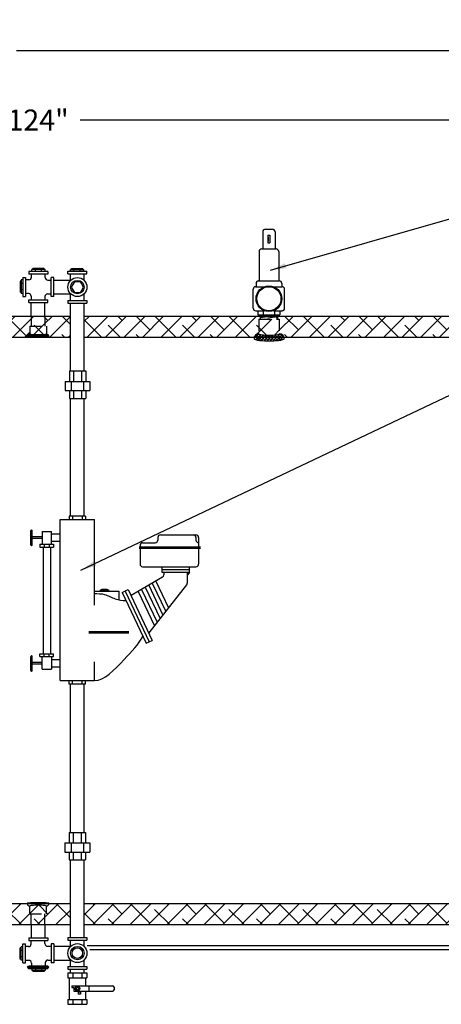
# Model space of a CAD drawing. Extents: x -330 to -21, y -46 to 193.
# Drawn here: x -120 to -80, y 5 to 99 of the extents above; entities that cross this region are included whole.
import ezdxf

# ---------------------------------------------------------------- set-up
doc = ezdxf.new("R2010")
doc.units = 0
doc.header["$LTSCALE"] = 1.5
doc.header["$MEASUREMENT"] = 0
doc.linetypes.add('DOTX2', pattern=[0.5, 0, -0.5])
doc.linetypes.add('HIDDEN', pattern=[0.375, 0.25, -0.125])
doc.layers.get('0').update_dxf_attribs({"color": 250, "linetype": 'CONTINUOUS'})
doc.layers.get('Defpoints').update_dxf_attribs({"linetype": 'CONTINUOUS'})
for name, color, linetype in [('1', 1, 'CONTINUOUS'), ('DIM-TEXT', 3, 'CONTINUOUS'), ('H1', 6, 'HIDDEN'), ('h2', 6, 'DOTX2')]:
    doc.layers.add(name, color=color, linetype=linetype)
doc.dimstyles.get("Standard").update_dxf_attribs({"dimtxt": 0.18, "dimasz": 0.18, "dimexe": 0.18, "dimexo": 0.0625, "dimgap": 0.09, "dimtad": 0, "dimtih": 1, "dimtoh": 1, "dimdec": 4, "dimzin": 0, "dimdsep": 46, "dimtxsty": 'Standard', "dimcen": 0.09, "dimadec": 0, "dimazin": 0, "dimtfac": 1, "dimtdec": 4, "dimtofl": 0, "dimtmove": 0, "dimatfit": 3, "dimfxl": 0, "dimtolj": 1, "dimtzin": 0, "dimarcsym": 0})

# ---------------------------------------------------------------- blocks, each defined once
blk = doc.blocks.new('*D7')
at = {"layer": 'Defpoints', "color": 0}
for p in [(-206.627, 95.518), (-56.494, 70.218), (-206.627, 46.653)]:
    blk.add_point(p, dxfattribs=at)
at = {"layer": 'DIM-TEXT', "color": 0, "lineweight": -2}
for p, q in [((-206.627, 47.653), (-206.627, 96.518)), ((-56.494, 71.218), (-56.494, 96.518)), ((-205.127, 95.518), (-142.56, 95.518)), ((-57.994, 95.518), (-120.56, 95.518))]:
    blk.add_line(p, q, dxfattribs=at)
at = {"layer": 'DIM-TEXT', "color": 0}
for points in [[(-205.127, 95.768), (-205.127, 95.268), (-206.627, 95.518)], [(-57.994, 95.768), (-57.994, 95.268), (-56.494, 95.518)]]:
    blk.add_solid(points, dxfattribs=at)
at = {"layer": 'DIM-TEXT', "color": 4, "insert": (-131.56, 95.518), "char_height": 2, "attachment_point": 5}
blk.add_mtext('\\A1;152"\\Papproximate', dxfattribs=at)
blk = doc.blocks.new('*D8')
at = {"layer": 'Defpoints', "color": 0}
for p in [(-56.494, 88.938), (-180.494, 70.218), (-56.494, 70.218)]:
    blk.add_point(p, dxfattribs=at)
at = {"layer": 'DIM-TEXT', "color": 0, "lineweight": -2}
for p, q in [((-180.494, 71.218), (-180.494, 89.938)), ((-56.494, 71.218), (-56.494, 89.938)), ((-178.994, 88.938), (-122.494, 88.938)), ((-57.994, 88.938), (-114.494, 88.938))]:
    blk.add_line(p, q, dxfattribs=at)
at = {"layer": 'DIM-TEXT', "color": 0}
for points in [[(-178.994, 89.188), (-178.994, 88.688), (-180.494, 88.938)], [(-57.994, 89.188), (-57.994, 88.688), (-56.494, 88.938)]]:
    blk.add_solid(points, dxfattribs=at)
at = {"layer": 'DIM-TEXT', "color": 4, "insert": (-118.494, 88.938), "char_height": 2, "attachment_point": 5}
blk.add_mtext('\\A1;124"', dxfattribs=at)
blk = doc.blocks.new('*X12')
at = {"color": 0}
for p, q in [((108.767, 23.763), (108.668, 23.861)), ((108.672, 23.872), (108.822, 24.023)), ((108.726, 23.767), (108.968, 24.009)), ((108.94, 23.748), (108.727, 23.961)), ((109.108, 23.74), (108.824, 24.023)), ((108.871, 23.753), (109.105, 23.987)), ((109.272, 23.735), (109.005, 24.002)), ((109.021, 23.744), (109.251, 23.974)), ((109.174, 23.738), (109.403, 23.967)), ((109.434, 23.732), (109.187, 23.979)), ((109.329, 23.734), (109.558, 23.963)), ((109.594, 23.731), (109.357, 23.968)), ((109.486, 23.731), (109.716, 23.961)), ((109.754, 23.73), (109.521, 23.963)), ((109.644, 23.73), (109.877, 23.963)), ((109.912, 23.732), (109.682, 23.961)), ((109.803, 23.731), (110.041, 23.969)), ((110.068, 23.734), (109.84, 23.963)), ((109.964, 23.732), (110.212, 23.98)), ((110.223, 23.738), (109.994, 23.967)), ((110.126, 23.735), (110.394, 24.004)), ((110.376, 23.744), (110.146, 23.975)), ((110.29, 23.74), (110.571, 24.021)), ((110.526, 23.754), (110.292, 23.988)), ((110.671, 23.768), (110.428, 24.01)), ((110.458, 23.749), (110.667, 23.958)), ((110.714, 23.884), (110.58, 24.018)), ((110.632, 23.764), (110.724, 23.856))]:
    blk.add_line(p, q, dxfattribs=at)
blk = doc.blocks.new('*X11')
at = {"color": 0}
for p, q in [((140.638, -31.666), (140.851, -31.453)), ((140.998, -32.015), (140.64, -31.657)), ((140.673, -31.79), (140.935, -31.529)), ((140.988, -31.846), (140.689, -31.547)), ((140.692, -31.93), (140.965, -31.658)), ((140.966, -31.665), (140.777, -31.476)), ((141.002, -32.178), (140.685, -31.861)), ((141.001, -32.337), (140.699, -32.035)), ((140.701, -32.08), (140.983, -31.798)), ((140.701, -32.399), (141.001, -32.099)), ((140.704, -32.237), (140.995, -31.946)), ((140.996, -32.49), (140.704, -32.198)), ((140.636, -32.782), (140.999, -32.419)), ((140.677, -32.9), (140.99, -32.587)), ((140.941, -32.913), (140.678, -32.649)), ((140.689, -32.57), (141.002, -32.257)), ((140.969, -32.781), (140.695, -32.507)), ((140.986, -32.639), (140.702, -32.356)), ((140.883, -33.014), (140.636, -32.767)), ((140.758, -32.978), (140.971, -32.765)), ((140.882, -33.014), (140.923, -32.972))]:
    blk.add_line(p, q, dxfattribs=at)

msp = doc.modelspace()

# ---------------------------------------------------------------- hatches: boundary and pattern name
at = {"layer": 'h2'}
h = msp.add_hatch(dxfattribs=at)
h.set_pattern_fill('ANSI38', color=6, scale=10, style=0)
h.paths.add_polyline_path([(-95.504, 69.96), (-97.455, 69.96), (-97.455, 68.563, 0.328477), (-97.432, 68.532, 0.043348), (-97.169, 68.474, 0.01869), (-96.883, 68.448, 0.013318), (-96.48, 68.438, 0.013318), (-96.076, 68.448, 0.01869), (-95.79, 68.474, 0.043348), (-95.527, 68.532, 0.328477), (-95.504, 68.563)])
h.paths.add_polyline_path([(-97.455, 69.96), (-97.326, 69.96), (-97.326, 70.089), (-97.326, 70.218), (-114.092, 70.218), (-114.092, 68.218), (-97.9, 68.218, -0.342337), (-97.455, 68.563)])
h.paths.add_polyline_path([(-115.407, 70.218), (-117.844, 70.218), (-117.844, 69.277), (-117.706, 69.277), (-117.706, 68.527, -0.427712), (-117.456, 68.266, -0.020037), (-117.76, 68.237, -0.008056), (-118.064, 68.225, -0.005705), (-118.494, 68.22, -0.005705), (-118.924, 68.225, -0.008056), (-119.228, 68.237, -0.020037), (-119.532, 68.266, -0.427712), (-119.282, 68.527), (-119.282, 68.717), (-119.78, 68.218), (-115.407, 68.218)])
h.paths.add_polyline_path([(-117.706, 69.277), (-119.282, 69.277), (-119.282, 68.717), (-119.78, 68.218), (-115.407, 68.218), (-115.407, 70.218), (-117.844, 70.218), (-117.844, 69.277), (-117.706, 69.277), (-117.706, 68.527, -0.427712), (-117.456, 68.266, -0.000734), (-117.467, 68.264, 0.37599), (-117.456, 68.277, 0.414214), (-117.706, 68.527)])
h.paths.add_polyline_path([(-117.844, 70.218), (-119.159, 70.218), (-119.159, 69.277), (-117.844, 69.277)], flags=16)
h.paths.add_polyline_path([(-119.159, 70.218), (-135.434, 70.218), (-135.434, 69.296), (-135.152, 69.296), (-135.152, 68.283, -0.185171), (-134.985, 68.218), (-119.78, 68.218), (-119.282, 68.717), (-119.282, 69.277), (-119.159, 69.277)])
h.paths.add_polyline_path([(-135.152, 69.296), (-136.215, 69.296), (-136.215, 68.283, 0.328477), (-136.202, 68.265, 0.043348), (-136.059, 68.234, 0.01869), (-135.903, 68.22, 0.001891), (-135.872, 68.218), (-135.495, 68.218, 0.001891), (-135.464, 68.22, 0.01869), (-135.308, 68.234, 0.043348), (-135.165, 68.265, 0.328477), (-135.152, 68.283)])
h.paths.add_polyline_path([(-135.434, 70.218), (-135.934, 70.218), (-135.934, 69.296), (-135.434, 69.296)])
h.paths.add_polyline_path([(-136.215, 69.296), (-135.934, 69.296), (-135.934, 70.218), (-149.181, 70.218), (-149.181, 68.674), (-149.098, 68.591, -0.287874), (-148.816, 68.309), (-148.726, 68.218), (-136.382, 68.218, -0.185171), (-136.215, 68.283)])
h.paths.add_polyline_path([(-149.181, 70.218), (-152.494, 70.218), (-152.494, 68.412, 0.005887), (-151.122, 68.428, 0.008313), (-150.151, 68.467, 0.019909), (-149.219, 68.557, 0.374796), (-149.181, 68.6)])
h.paths.add_polyline_path([(-152.494, 70.218), (-155.806, 70.218), (-155.806, 68.6, 0.374796), (-155.769, 68.557, 0.019909), (-154.836, 68.467, 0.008313), (-153.865, 68.428, 0.005887), (-152.494, 68.412)])
h = msp.add_hatch(dxfattribs=at)
h.set_pattern_fill('ANSI38', color=6, scale=10, style=0)
h.paths.add_polyline_path([(-115.407, 70.218), (-117.844, 70.218), (-117.844, 69.277), (-117.706, 69.277), (-117.706, 68.527, -0.427712), (-117.456, 68.266, -0.020037), (-117.76, 68.237, -0.008056), (-118.064, 68.225, -0.005705), (-118.494, 68.22, -0.005705), (-118.924, 68.225, -0.008056), (-119.228, 68.237, -0.020037), (-119.532, 68.266, -0.427712), (-119.282, 68.527), (-119.282, 68.717), (-119.78, 68.218), (-115.407, 68.218)])
h = msp.add_hatch(dxfattribs=at)
h.set_pattern_fill('ANSI38', color=6, scale=10, style=0)
h.paths.add_polyline_path([(-95.662, 70.218), (-95.662, 70.089), (-95.662, 69.96), (-95.504, 69.96), (-95.504, 68.563, -0.342337), (-95.06, 68.218), (-72.051, 68.218), (-71.497, 68.772), (-72.944, 70.218)])
h = msp.add_hatch(dxfattribs=at)
h.set_pattern_fill('ANSI38', color=6, scale=10, style=0)
h.paths.add_polyline_path([(-150.982, 14.218, -0.275772), (-151.312, 14.021), (-151.312, 12.896), (-151.497, 12.896), (-151.497, 12.218), (-119.159, 12.218), (-119.159, 12.276), (-119.159, 13.274), (-119.282, 13.274), (-119.282, 14.024, -0.350232), (-119.526, 14.218)])
h.paths.add_polyline_path([(-152.494, 14.136, 0.009997), (-152.983, 14.126, 0.014077), (-153.33, 14.102, 0.033213), (-153.654, 14.049, 0.348599), (-153.676, 14.021), (-153.676, 12.896), (-151.312, 12.896), (-151.312, 14.021, 0.348599), (-151.334, 14.049, 0.033213), (-151.658, 14.102, 0.014077), (-152.005, 14.126, 0.009997)])
h.paths.add_polyline_path([(-153.49, 12.896), (-153.49, 12.218), (-151.497, 12.218), (-151.497, 12.233), (-151.497, 12.896)])
h = msp.add_hatch(dxfattribs=at)
h.set_pattern_fill('ANSI38', color=6, scale=10, style=0)
h.paths.add_polyline_path([(-78.066, 12.218), (-78.066, 14.218), (-114.103, 14.218), (-114.103, 12.218)])
h.paths.add_polyline_path([(-115.418, 12.218), (-115.418, 14.218), (-117.462, 14.218, -0.350232), (-117.706, 14.024), (-117.706, 13.274), (-117.844, 13.274), (-117.844, 12.276), (-117.844, 12.218)])
h.paths.add_polyline_path([(-119.159, 12.276), (-119.159, 12.218), (-117.844, 12.218), (-117.844, 12.276), (-117.844, 13.274), (-119.159, 13.274)])
h.paths.add_polyline_path([(-117.706, 13.274), (-117.706, 14.024, 0.348599), (-117.72, 14.042, 0.033213), (-117.937, 14.078, 0.014077), (-118.168, 14.093, 0.009997), (-118.494, 14.1, 0.009997), (-118.82, 14.093, 0.014077), (-119.051, 14.078, 0.033213), (-119.267, 14.042, 0.348599), (-119.282, 14.024), (-119.282, 13.274)])

# ---------------------------------------------------------------- linework, layer by layer
for p, q in [((-119.389, 74.511), (-119.389, 74.261)), ((-117.577, 74.511), (-119.389, 74.511)), ((-117.577, 74.261), (-119.389, 74.261)), ((-119.127, 73.958), (-119.127, 74.261)), ((-119.099, 74.511), (-119.099, 74.68)), ((-117.814, 74.68), (-119.099, 74.68)), ((-118.99, 74.68), (-118.99, 74.777)), ((-117.923, 74.777), (-118.99, 74.777)), ((-118.755, 74.511), (-118.755, 74.68)), ((-118.158, 74.511), (-118.158, 74.68)), ((-117.923, 74.68), (-117.923, 74.777)), ((-117.814, 74.511), (-117.814, 74.68)), ((-117.812, 73.93), (-117.812, 74.261)), ((-117.577, 74.511), (-117.577, 74.261)), ((-115.656, 74.541), (-113.844, 74.541)), ((-115.656, 74.291), (-115.656, 74.541)), ((-115.656, 74.291), (-113.844, 74.291)), ((-115.421, 73.625), (-115.421, 74.291)), ((-115.416, 74.701), (-114.132, 74.701)), ((-115.416, 74.541), (-115.416, 74.701)), ((-115.307, 74.797), (-114.241, 74.797)), ((-115.307, 74.701), (-115.307, 74.797)), ((-115.073, 74.541), (-115.073, 74.701)), ((-114.476, 74.541), (-114.476, 74.701)), ((-114.241, 74.701), (-114.241, 74.797)), ((-114.132, 74.541), (-114.132, 74.701)), ((-114.106, 73.654), (-114.106, 74.291)), ((-113.844, 74.291), (-113.844, 74.541)), ((-120.214, 73.594), (-120.214, 72.528)), ((-120.118, 73.594), (-120.214, 73.594)), ((-120.118, 73.703), (-120.118, 72.419)), ((-119.958, 73.703), (-120.118, 73.703)), ((-119.958, 73.36), (-120.118, 73.36)), ((-119.958, 73.943), (-119.958, 72.13)), ((-119.958, 73.943), (-119.708, 73.943)), ((-119.708, 73.943), (-119.708, 72.13)), ((-119.377, 73.708), (-119.708, 73.708)), ((-117.562, 73.68), (-117.258, 73.68)), ((-117.258, 72.13), (-117.258, 73.943)), ((-117.008, 73.943), (-117.258, 73.943)), ((-117.008, 72.13), (-117.008, 73.943)), ((-117.008, 73.673), (-115.421, 73.673)), ((-120.118, 72.528), (-120.214, 72.528)), ((-119.958, 72.762), (-120.118, 72.762)), ((-119.958, 72.419), (-120.118, 72.419)), ((-119.404, 72.393), (-119.708, 72.393)), ((-117.589, 72.365), (-117.258, 72.365)), ((-117.008, 72.358), (-115.421, 72.358)), ((-115.421, 71.741), (-115.421, 72.407)), ((-114.106, 71.741), (-114.106, 72.378)), ((-119.958, 72.13), (-119.708, 72.13)), ((-119.389, 71.561), (-119.389, 71.811)), ((-119.389, 71.811), (-117.577, 71.811)), ((-119.389, 71.561), (-117.577, 71.561)), ((-119.159, 70.276), (-119.159, 71.561)), ((-119.154, 72.143), (-119.154, 71.811)), ((-117.844, 70.276), (-117.844, 71.561)), ((-117.839, 72.115), (-117.839, 71.811)), ((-117.577, 71.561), (-117.577, 71.811)), ((-117.008, 72.13), (-117.258, 72.13)), ((-115.656, 71.741), (-113.844, 71.741)), ((-115.656, 71.741), (-115.656, 71.491)), ((-115.656, 71.491), (-113.844, 71.491)), ((-115.407, 65.029), (-115.407, 71.491)), ((-114.092, 65.029), (-114.092, 71.491)), ((-113.844, 71.741), (-113.844, 71.491)), ((-115.499, 65.029), (-115.499, 64.029)), ((-115.499, 65.029), (-113.954, 65.029)), ((-115.124, 65.029), (-115.124, 64.029)), ((-114.358, 65.029), (-114.358, 64.029)), ((-113.954, 65.029), (-113.954, 64.029)), ((-115.929, 64.029), (-113.554, 64.029)), ((-115.929, 64.029), (-115.929, 63.154)), ((-115.331, 64.029), (-115.331, 63.154)), ((-114.151, 64.029), (-114.151, 63.154)), ((-113.554, 64.029), (-113.554, 63.154)), ((-115.929, 63.154), (-113.554, 63.154)), ((-115.499, 63.154), (-115.499, 62.404)), ((-115.124, 63.154), (-115.124, 62.404)), ((-114.358, 63.154), (-114.358, 62.404)), ((-113.954, 63.154), (-113.954, 62.404)), ((-115.499, 62.404), (-113.954, 62.404)), ((-115.407, 51.179), (-115.407, 62.404)), ((-114.092, 51.179), (-114.092, 62.404)), ((-116.375, 35.509), (-116.375, 50.849)), ((-116.375, 50.849), (-113.125, 50.849)), ((-113.962, 51.179), (-115.538, 51.179)), ((-115.538, 51.179), (-115.538, 50.849)), ((-115.217, 51.179), (-115.217, 50.849)), ((-114.282, 51.179), (-114.282, 50.849)), ((-113.962, 51.179), (-113.962, 50.849)), ((-113.125, 42.689), (-113.125, 50.849)), ((-118.109, 49.208), (-119.056, 49.208)), ((-118.109, 49.047), (-119.056, 49.047)), ((-118.109, 49.708), (-117.227, 49.708)), ((-118.109, 49.708), (-118.109, 48.507)), ((-117.227, 48.507), (-117.227, 49.708)), ((-117.227, 49.489), (-116.375, 49.489)), ((-107.079, 49.146), (-107.079, 48.898)), ((-106.829, 49.396), (-103.448, 49.396)), ((-103.452, 49.146), (-103.452, 48.898)), ((-103.198, 49.146), (-103.198, 46.615)), ((-118.32, 48.507), (-117.028, 48.507)), ((-118.32, 48.507), (-118.32, 48.237)), ((-118.32, 48.237), (-117.028, 48.237)), ((-118.019, 48.237), (-118.019, 38.074)), ((-117.909, 48.507), (-117.909, 48.237)), ((-117.45, 48.507), (-117.45, 48.237)), ((-117.311, 48.237), (-117.311, 38.074)), ((-117.227, 48.785), (-116.375, 48.785)), ((-117.028, 48.507), (-117.028, 48.237)), ((-108.778, 48.398), (-108.778, 46.615)), ((-108.528, 48.648), (-107.329, 48.648)), ((-108.528, 46.365), (-103.448, 46.365)), ((-106.699, 46.365), (-106.699, 45.852)), ((-106.699, 46.111), (-104.048, 46.111)), ((-104.048, 45.887), (-104.048, 46.365)), ((-106.632, 45.373), (-109.636, 43.61)), ((-106.699, 45.852), (-104.048, 45.852)), ((-106.508, 45.852), (-106.508, 45.589)), ((-104.281, 45.852), (-104.281, 44.791)), ((-104.07, 45.824), (-104.281, 45.557)), ((-112.534, 44.033), (-112.534, 44.145)), ((-112.534, 44.145), (-111.785, 44.145)), ((-112.422, 44.145), (-112.422, 44.231)), ((-112.422, 44.231), (-111.926, 44.231)), ((-111.926, 44.231), (-111.926, 44.145)), ((-111.785, 44.145), (-111.785, 44.033)), ((-110.497, 43.907), (-109.905, 44.179)), ((-109.905, 44.179), (-107.611, 39.335)), ((-108.625, 44.204), (-107.144, 41.077)), ((-108.288, 44.401), (-106.875, 41.418)), ((-104.335, 44.637), (-107.951, 40.054)), ((-107.951, 44.599), (-106.606, 41.759)), ((-107.608, 44.801), (-106.331, 42.106)), ((-107.271, 44.998), (-106.062, 42.447)), ((-113.125, 44.033), (-110.796, 44.033)), ((-110.796, 44.033), (-110.796, 43.209)), ((-110.497, 43.907), (-108.202, 39.064)), ((-110.21, 44.039), (-107.916, 39.195)), ((-108.962, 44.006), (-107.413, 40.736)), ((-108.202, 39.064), (-107.611, 39.335)), ((-118.32, 38.074), (-117.028, 38.074)), ((-118.32, 37.804), (-118.32, 38.074)), ((-118.32, 37.804), (-117.028, 37.804)), ((-118.109, 36.602), (-118.109, 37.804)), ((-117.909, 37.804), (-117.909, 38.074)), ((-117.45, 37.804), (-117.45, 38.074)), ((-117.227, 37.804), (-117.227, 36.602)), ((-117.028, 37.804), (-117.028, 38.074)), ((-118.109, 37.226), (-119.056, 37.226)), ((-118.109, 37.065), (-119.056, 37.065)), ((-118.109, 36.602), (-117.227, 36.602)), ((-117.227, 37.513), (-116.375, 37.513)), ((-117.227, 36.808), (-116.375, 36.808)), ((-113.125, 35.509), (-113.125, 37.309)), ((-116.375, 35.509), (-113.125, 35.509)), ((-115.538, 35.179), (-115.538, 35.509)), ((-113.962, 35.179), (-115.538, 35.179)), ((-115.407, 21.037), (-115.407, 35.179)), ((-115.217, 35.179), (-115.217, 35.509)), ((-114.282, 35.179), (-114.282, 35.509)), ((-114.092, 21.037), (-114.092, 35.179)), ((-113.962, 35.179), (-113.962, 35.509)), ((-115.522, 21.037), (-113.977, 21.037)), ((-115.522, 21.037), (-115.522, 20.037)), ((-115.147, 21.037), (-115.147, 20.037)), ((-114.381, 21.037), (-114.381, 20.037)), ((-113.977, 21.037), (-113.977, 20.037)), ((-115.952, 20.037), (-113.577, 20.037)), ((-115.952, 20.037), (-115.952, 19.162)), ((-115.354, 20.037), (-115.354, 19.162)), ((-114.174, 20.037), (-114.174, 19.162)), ((-113.577, 20.037), (-113.577, 19.162)), ((-115.952, 19.162), (-113.577, 19.162)), ((-115.522, 19.162), (-115.522, 18.412)), ((-115.147, 19.162), (-115.147, 18.412)), ((-114.381, 19.162), (-114.381, 18.412)), ((-113.977, 19.162), (-113.977, 18.412)), ((-115.522, 18.412), (-113.977, 18.412)), ((-115.418, 11.01), (-115.418, 18.412)), ((-114.103, 11.01), (-114.103, 18.412)), ((-119.159, 12.276), (-119.159, 10.99)), ((-117.844, 12.276), (-117.844, 10.99)), ((-119.958, 10.421), (-119.708, 10.421)), ((-119.958, 8.608), (-119.958, 10.421)), ((-119.708, 8.608), (-119.708, 10.421)), ((-119.389, 10.99), (-119.389, 10.74)), ((-119.389, 10.99), (-117.577, 10.99)), ((-119.389, 10.74), (-117.577, 10.74)), ((-119.154, 10.408), (-119.154, 10.74)), ((-117.839, 10.436), (-117.839, 10.74)), ((-117.577, 10.99), (-117.577, 10.74)), ((-117.008, 10.421), (-117.258, 10.421)), ((-117.258, 10.421), (-117.258, 8.608)), ((-117.008, 10.421), (-117.008, 8.608)), ((-115.656, 11.01), (-113.844, 11.01)), ((-115.656, 11.01), (-115.656, 10.76)), ((-115.656, 10.76), (-113.844, 10.76)), ((-115.421, 10.144), (-115.421, 10.76)), ((-114.106, 10.173), (-114.106, 10.76)), ((-113.844, 11.01), (-113.844, 10.76)), ((-120.118, 10.023), (-120.214, 10.023)), ((-120.214, 8.957), (-120.214, 10.023)), ((-119.958, 10.132), (-120.118, 10.132)), ((-120.118, 8.848), (-120.118, 10.132)), ((-119.958, 9.789), (-120.118, 9.789)), ((-119.404, 10.158), (-119.708, 10.158)), ((-117.589, 10.186), (-117.258, 10.186)), ((-117.008, 10.193), (-115.421, 10.193)), ((-56.494, 10.218), (-113.827, 10.218)), ((-56.494, 9.843), (-113.578, 9.843)), ((-120.118, 8.957), (-120.214, 8.957)), ((-119.958, 9.192), (-120.118, 9.192)), ((-119.958, 8.848), (-120.118, 8.848)), ((-119.958, 8.608), (-119.708, 8.608)), ((-119.377, 8.843), (-119.708, 8.843)), ((-119.127, 8.593), (-119.127, 8.29)), ((-117.812, 8.621), (-117.812, 8.29)), ((-117.562, 8.871), (-117.258, 8.871)), ((-117.008, 8.608), (-117.258, 8.608)), ((-117.008, 8.878), (-115.421, 8.878)), ((-115.421, 8.26), (-115.421, 8.926)), ((-114.106, 8.26), (-114.106, 8.897)), ((-119.389, 8.04), (-119.389, 8.29)), ((-117.577, 8.29), (-119.389, 8.29)), ((-117.577, 8.04), (-119.389, 8.04)), ((-119.099, 8.04), (-119.099, 7.871)), ((-117.814, 7.871), (-119.099, 7.871)), ((-118.99, 7.871), (-118.99, 7.774)), ((-117.923, 7.774), (-118.99, 7.774)), ((-118.755, 8.04), (-118.755, 7.871)), ((-118.158, 8.04), (-118.158, 7.871)), ((-117.923, 7.871), (-117.923, 7.774)), ((-117.814, 8.04), (-117.814, 7.871)), ((-117.577, 8.04), (-117.577, 8.29)), ((-115.656, 8.26), (-115.656, 8.01)), ((-115.656, 8.26), (-113.844, 8.26)), ((-115.656, 8.01), (-113.844, 8.01)), ((-115.656, 7.656), (-113.844, 7.656)), ((-115.656, 7.656), (-115.656, 7.185)), ((-115.418, 7.656), (-115.418, 8.01)), ((-115.184, 7.656), (-115.184, 7.185)), ((-114.315, 7.656), (-114.315, 7.185)), ((-114.103, 7.656), (-114.103, 8.01)), ((-113.844, 8.26), (-113.844, 8.01)), ((-113.844, 7.656), (-113.844, 7.185)), ((-115.656, 7.185), (-113.844, 7.185)), ((-115.522, 7.185), (-115.522, 5.128)), ((-113.977, 7.185), (-113.977, 6.406)), ((-115.285, 6.406), (-111.383, 6.406)), ((-115.285, 6.406), (-115.285, 6.261)), ((-115.285, 6.261), (-115.091, 6.261)), ((-115.091, 6.261), (-115.091, 5.906)), ((-115.091, 5.906), (-111.383, 5.906)), ((-114.645, 5.628), (-114.645, 5.85)), ((-114.645, 5.85), (-114.457, 5.85)), ((-114.457, 5.85), (-114.457, 5.628)), ((-113.977, 5.906), (-113.977, 5.128)), ((-113.651, 6.406), (-113.651, 5.906)), ((-111.258, 6.281), (-111.258, 6.031)), ((-115.656, 5.128), (-113.844, 5.128)), ((-115.656, 5.128), (-115.656, 4.656)), ((-115.184, 5.128), (-115.184, 4.659)), ((-114.64, 5.628), (-114.645, 5.628)), ((-114.457, 5.628), (-114.64, 5.628)), ((-114.315, 5.128), (-114.315, 4.659)), ((-113.844, 5.128), (-113.844, 4.656)), ((-115.656, 4.656), (-113.844, 4.656))]:
    msp.add_line(p, q)
for points in [[(-114.169, 73.016), (-114.459, 73.519), (-115.04, 73.519), (-115.33, 73.016), (-115.04, 72.513), (-114.459, 72.513)], [(-114.49, 6.156), (-114.62, 6.381), (-114.88, 6.381), (-115.01, 6.156), (-114.88, 5.931), (-114.62, 5.931)]]:
    msp.add_lwpolyline(points, close=True)
for points in [[(-117.706, 68.527, -0.348599), (-117.72, 68.509, -0.033213), (-117.937, 68.474, -0.014077), (-118.168, 68.458, -0.009997), (-118.494, 68.451, -0.009997), (-118.82, 68.458, -0.014077), (-119.051, 68.474, -0.033213), (-119.267, 68.509, -0.348599), (-119.282, 68.527)], [(-97.455, 68.563, 0.328477), (-97.432, 68.532, 0.043348), (-97.169, 68.474, 0.01869), (-96.883, 68.448, 0.013318), (-96.48, 68.438, 0.013318), (-96.076, 68.448, 0.01869), (-95.79, 68.474, 0.043348), (-95.527, 68.532, 0.328477), (-95.504, 68.563, 0.328477)], [(-117.456, 68.277, -0.37599), (-117.467, 68.264, -0.019303), (-117.76, 68.237, -0.008056), (-118.064, 68.225, -0.005705), (-118.494, 68.22, -0.005705), (-118.924, 68.225, -0.008056), (-119.228, 68.237, -0.019303), (-119.52, 68.264, -0.37599), (-119.532, 68.277)], [(-97.914, 68.104, 0.316193), (-97.875, 68.049, 0.049457), (-97.494, 67.953, 0.021605), (-97.072, 67.909, 0.015436), (-96.48, 67.89, 0.015436), (-95.887, 67.909, 0.021605), (-95.465, 67.953, 0.049457), (-95.084, 68.049, 0.316193), (-95.045, 68.104, 0.316193)], [(-117.456, 14.274, 0.37599), (-117.467, 14.287, 0.019303), (-117.76, 14.314, 0.008056), (-118.064, 14.326, 0.005705), (-118.494, 14.331, 0.005705), (-118.924, 14.326, 0.008056), (-119.228, 14.314, 0.019303), (-119.52, 14.287, 0.37599), (-119.532, 14.274)], [(-117.706, 14.024, 0.348599), (-117.72, 14.042, 0.033213), (-117.937, 14.078, 0.014077), (-118.168, 14.093, 0.009997), (-118.494, 14.1, 0.009997), (-118.82, 14.093, 0.014077), (-119.051, 14.078, 0.033213), (-119.267, 14.042, 0.348599), (-119.282, 14.024)]]:
    msp.add_lwpolyline(points, format="xyb")
at = {"const_width": 0.25}
for points in [[(-108.891, 48.168), (-103.01, 48.168)], [(-113.679, 40.115), (-109.815, 40.115)]]:
    msp.add_lwpolyline(points, dxfattribs=at)
for centre, radius in [((-114.75, 73.016), 0.906), ((-114.75, 73.016), 0.642), ((-114.75, 9.535), 0.906), ((-114.75, 9.535), 0.642), ((-114.75, 9.535), 0.503), ((-114.75, 6.156), 0.225), ((-114.75, 6.156), 0.12)]:
    msp.add_circle(centre, radius)
for centre, radius, start, end in [((-119.377, 73.958), 0.25, 270, 0), ((-117.562, 73.93), 0.25, 180, 270), ((-119.404, 72.143), 0.25, 0, 90), ((-117.589, 72.115), 0.25, 90, 180), ((-119.282, 68.277), 0.25, 90, 180), ((-117.706, 68.277), 0.25, 0, 90), ((-97.455, 68.104), 0.459, 90, 180), ((-95.504, 68.104), 0.459, 0, 90), ((-107.329, 48.898), 0.25, 270, 0), ((-106.829, 49.146), 0.25, 90, 180), ((-103.702, 49.146), 0.25, 0, 90), ((-103.202, 48.898), 0.25, 180, 271.03489), ((-103.448, 49.146), 0.25, 0, 90), ((-108.528, 48.398), 0.25, 90, 180), ((-108.528, 46.615), 0.25, 180, 270), ((-103.448, 46.615), 0.25, 270, 360), ((-106.758, 45.589), 0.25, 300.40614, 360), ((-104.148, 45.887), 0.1, 321.62895, 0), ((-104.531, 44.791), 0.25, 321.72663, 0), ((-119.282, 14.274), 0.25, 180, 270), ((-117.706, 14.274), 0.25, 270, 0), ((-119.404, 10.408), 0.25, 270, 360), ((-117.589, 10.436), 0.25, 180, 270), ((-119.377, 8.593), 0.25, 0, 90), ((-117.562, 8.621), 0.25, 90, 180), ((-111.383, 6.281), 0.125, 0, 90), ((-111.383, 6.031), 0.125, 270, 0)]:
    msp.add_arc(centre, radius, start, end)
for points, knots in [([(-113.125, 43.795), (-112.798, 43.809), (-112.105, 43.792), (-111.192, 43.253), (-110.474, 43.139), (-110.131, 43.134)], [0.402238, 0.402238, 0.402238, 0.402238, 1.366474, 2.476294, 3.49357, 3.49357, 3.49357, 3.49357]), ([(-113.125, 35.521), (-112.177, 35.515), (-110.609, 37.186), (-108.896, 38.979), (-108.525, 39.745)], [0.456972, 0.456972, 0.456972, 0.456972, 3.476213, 5.585638, 5.585638, 5.585638, 5.585638])]:
    msp.add_open_spline(points, degree=3, knots=knots)
at = {"layer": '1'}
for p, q in [((-97.079, 78.28), (-97.079, 76.654)), ((-96.829, 78.53), (-96.158, 78.53)), ((-96.584, 77.979), (-96.584, 77.231)), ((-96.584, 77.979), (-96.403, 77.979)), ((-96.403, 77.979), (-96.403, 77.231)), ((-95.908, 78.28), (-95.908, 76.654)), ((-96.584, 77.231), (-96.403, 77.231)), ((-97.432, 76.404), (-97.432, 73.61)), ((-97.182, 76.654), (-95.806, 76.654)), ((-95.556, 76.404), (-95.556, 73.61)), ((-97.725, 73.36), (-97.725, 73.054)), ((-97.475, 73.61), (-95.513, 73.61)), ((-95.263, 73.36), (-95.263, 73.054)), ((-95.263, 73.36), (-95.263, 73.304)), ((-97.994, 71.006), (-97.994, 72.804)), ((-97.744, 73.054), (-96.919, 73.054)), ((-97.744, 73.054), (-97.725, 73.054)), ((-96.068, 73.054), (-95.244, 73.054)), ((-95.244, 73.054), (-95.263, 73.054)), ((-94.994, 71.006), (-94.994, 72.804)), ((-97.744, 70.756), (-96.919, 70.756)), ((-97.744, 70.756), (-97.725, 70.756)), ((-97.547, 70.756), (-97.547, 70.378)), ((-97.039, 70.756), (-97.039, 70.378)), ((-96.068, 70.756), (-95.244, 70.756)), ((-95.948, 70.756), (-95.948, 70.378)), ((-95.44, 70.756), (-95.44, 70.378)), ((-95.244, 70.756), (-95.263, 70.756)), ((-115.407, 70.218), (-180.494, 70.218)), ((-56.494, 70.218), (-114.092, 70.218)), ((-97.547, 70.378), (-95.44, 70.378)), ((-97.326, 70.378), (-97.326, 70.089)), ((-97.326, 70.112), (-95.662, 70.351)), ((-96.586, 70.089), (-95.662, 70.222)), ((-95.81, 70.089), (-95.662, 70.111)), ((-95.662, 70.378), (-95.662, 70.089)), ((-115.407, 68.218), (-166.494, 68.218)), ((-70.494, 68.218), (-114.092, 68.218)), ((-119.136, 49.843), (-119.056, 49.843)), ((-119.056, 48.387), (-119.056, 49.843)), ((-119.056, 48.387), (-119.136, 48.387)), ((-119.136, 37.861), (-119.056, 37.861)), ((-119.056, 36.405), (-119.056, 37.861)), ((-119.056, 36.405), (-119.136, 36.405)), ((-115.418, 14.218), (-166.494, 14.218)), ((-70.494, 14.218), (-114.103, 14.218)), ((-115.418, 12.218), (-180.494, 12.218)), ((-56.494, 12.218), (-114.103, 12.218))]:
    msp.add_line(p, q, dxfattribs=at)
at = {"layer": '1', "const_width": 0.02}
for points in [[(-96.502, 77.803), (-96.502, 77.385)], [(-96.484, 77.803), (-96.484, 77.385)]]:
    msp.add_lwpolyline(points, dxfattribs=at)
at = {"layer": '1'}
for points in [[(-119.136, 49.843, 0.213919), (-119.164, 49.831, 0.09384), (-119.199, 49.772, 0.050508), (-119.218, 49.7, 0.037943), (-119.226, 49.601, 0.037943), (-119.218, 49.501, 0.050508), (-119.199, 49.429, 0.09384), (-119.164, 49.371, 0.213919), (-119.136, 49.358)], [(-119.212, 49.472, 0.019828), (-119.218, 49.444, 0.037943), (-119.226, 49.344, 0.037943), (-119.218, 49.245, 0.010557), (-119.215, 49.23)], [(-119.136, 49.358, 0.213919), (-119.164, 49.345, 0.09384), (-119.199, 49.287, 0.050508), (-119.218, 49.214, 0.037943), (-119.226, 49.115, 0.037943), (-119.218, 49.016, 0.050508), (-119.199, 48.944, 0.09384), (-119.164, 48.885, 0.213919), (-119.136, 48.873)], [(-119.212, 48.987, 0.019828), (-119.218, 48.958, 0.037943), (-119.226, 48.859, 0.037943), (-119.218, 48.76, 0.010557), (-119.215, 48.745)], [(-119.136, 48.873, 0.213919), (-119.164, 48.86, 0.09384), (-119.199, 48.801, 0.050508), (-119.218, 48.729, 0.037943), (-119.226, 48.63, 0.037943), (-119.218, 48.531, 0.050508), (-119.199, 48.458, 0.09384), (-119.164, 48.4, 0.213919), (-119.136, 48.387)], [(-119.136, 37.861, 0.213919), (-119.164, 37.848, 0.09384), (-119.199, 37.79, 0.050508), (-119.218, 37.718, 0.037943), (-119.226, 37.618, 0.037943), (-119.218, 37.519, 0.050508), (-119.199, 37.447, 0.09384), (-119.164, 37.388, 0.213919), (-119.136, 37.376)], [(-119.212, 37.49, 0.019828), (-119.218, 37.461, 0.037943), (-119.226, 37.362, 0.037943), (-119.218, 37.263, 0.010557), (-119.215, 37.248)], [(-119.136, 37.376, 0.213919), (-119.164, 37.363, 0.09384), (-119.199, 37.305, 0.050508), (-119.218, 37.232, 0.037943), (-119.226, 37.133, 0.037943), (-119.218, 37.034, 0.050508), (-119.199, 36.961, 0.09384), (-119.164, 36.903, 0.213919), (-119.136, 36.89)], [(-119.212, 37.005, 0.019828), (-119.218, 36.976, 0.037943), (-119.226, 36.877, 0.037943), (-119.218, 36.778, 0.010557), (-119.215, 36.762)], [(-119.136, 36.89, 0.213919), (-119.164, 36.878, 0.09384), (-119.199, 36.819, 0.050508), (-119.218, 36.747, 0.037943), (-119.226, 36.648, 0.037943), (-119.218, 36.549, 0.050508), (-119.199, 36.476, 0.09384), (-119.164, 36.418, 0.213919), (-119.136, 36.405)]]:
    msp.add_lwpolyline(points, format="xyb", dxfattribs=at)
for radius in [1.225, 1.149]:
    msp.add_circle((-96.494, 71.905), radius, dxfattribs=at)
for centre, start, end in [((-96.829, 78.28), 90, 180), ((-96.158, 78.28), 0, 90), ((-97.182, 76.404), 90, 180), ((-95.806, 76.404), 0, 90), ((-97.475, 73.36), 90, 180), ((-95.513, 73.36), 0, 90), ((-97.744, 72.804), 90, 180), ((-95.244, 72.804), 0, 90), ((-97.744, 71.006), 180, 270), ((-95.244, 71.006), 270, 0)]:
    msp.add_arc(centre, 0.25, start, end, dxfattribs=at)
at = {"layer": 'DIM-TEXT', "color": 6}
msp.add_line((-119.78, 68.218), (-119.282, 68.717), dxfattribs=at)
at = {"layer": 'H1', "ltscale": 3}
for p, q in [((-119.159, 70.276), (-119.159, 69.277)), ((-117.844, 70.276), (-117.844, 69.277)), ((-97.455, 69.96), (-95.504, 69.96)), ((-97.455, 69.96), (-97.455, 68.047)), ((-97.326, 70.089), (-97.326, 69.96)), ((-95.662, 70.089), (-95.662, 69.96)), ((-95.504, 69.96), (-95.504, 67.959)), ((-119.282, 69.277), (-119.282, 68.527)), ((-119.282, 69.277), (-117.706, 69.277)), ((-117.706, 69.277), (-117.706, 68.527)), ((-119.282, 13.274), (-119.282, 14.024)), ((-119.282, 13.274), (-117.706, 13.274)), ((-119.159, 12.276), (-119.159, 13.274)), ((-117.844, 12.276), (-117.844, 13.274)), ((-117.706, 13.274), (-117.706, 14.024))]:
    msp.add_line(p, q, dxfattribs=at)

# ---------------------------------------------------------------- block references
at = {"xscale": -1}
msp.add_blockref('*X12', (-8.799, 44.49), dxfattribs=at)
at = {"xscale": 1.835429781873245, "yscale": 1.835429781873245, "zscale": 1.835429781873245, "rotation": 270}
msp.add_blockref('*X11', (-37.32, 326.69), dxfattribs=at)
at = {"rotation": 180}
msp.add_blockref('*X12', (-8.799, 32.061), dxfattribs=at)

# ---------------------------------------------------------------- dimensions: what is measured, and where the dimension line sits
at = {"layer": 'DIM-TEXT'}
dim = msp.add_linear_dim(base=(-206.627, 95.518), p1=(-56.494, 70.218), p2=(-206.627, 46.653), text='152"\\Papproximate', dimstyle='Standard', override={"dimtxt": 2, "dimasz": 1.5, "dimexe": 1, "dimexo": 1, "dimgap": 1, "dimdec": 0, "dimpost": '"', "dimclrt": 4, "dimtdec": 0}, dxfattribs=at)
dim.commit()
dim.dimension.update_dxf_attribs({"geometry": '*D7', "text_midpoint": (-131.56, 95.518)})
dim = msp.add_linear_dim(base=(-56.494, 88.938), p1=(-180.494, 70.218), p2=(-56.494, 70.218), dimstyle='Standard', override={"dimtxt": 2, "dimasz": 1.5, "dimexe": 1, "dimexo": 1, "dimgap": 1, "dimdec": 0, "dimpost": '"', "dimclrt": 4, "dimtdec": 0}, dxfattribs=at)
dim.commit()
dim.dimension.update_dxf_attribs({"geometry": '*D8', "text_midpoint": (-118.494, 88.938)})

# ---------------------------------------------------------------- leaders
for points in [[(-96.337, 74.636), (-51.993, 87.333), (-50.4, 87.333)], [(-114.406, 46.033), (-52.272, 75.551), (-49.935, 75.551)]]:
    msp.add_leader(points, dimstyle='Standard', override={"dimtxt": 1.6, "dimasz": 1.5, "dimgap": 1, "dimdec": 0, "dimpost": '"', "dimclrt": 4, "dimtdec": 0}, dxfattribs=at)

doc.saveas('drawing.dxf')
